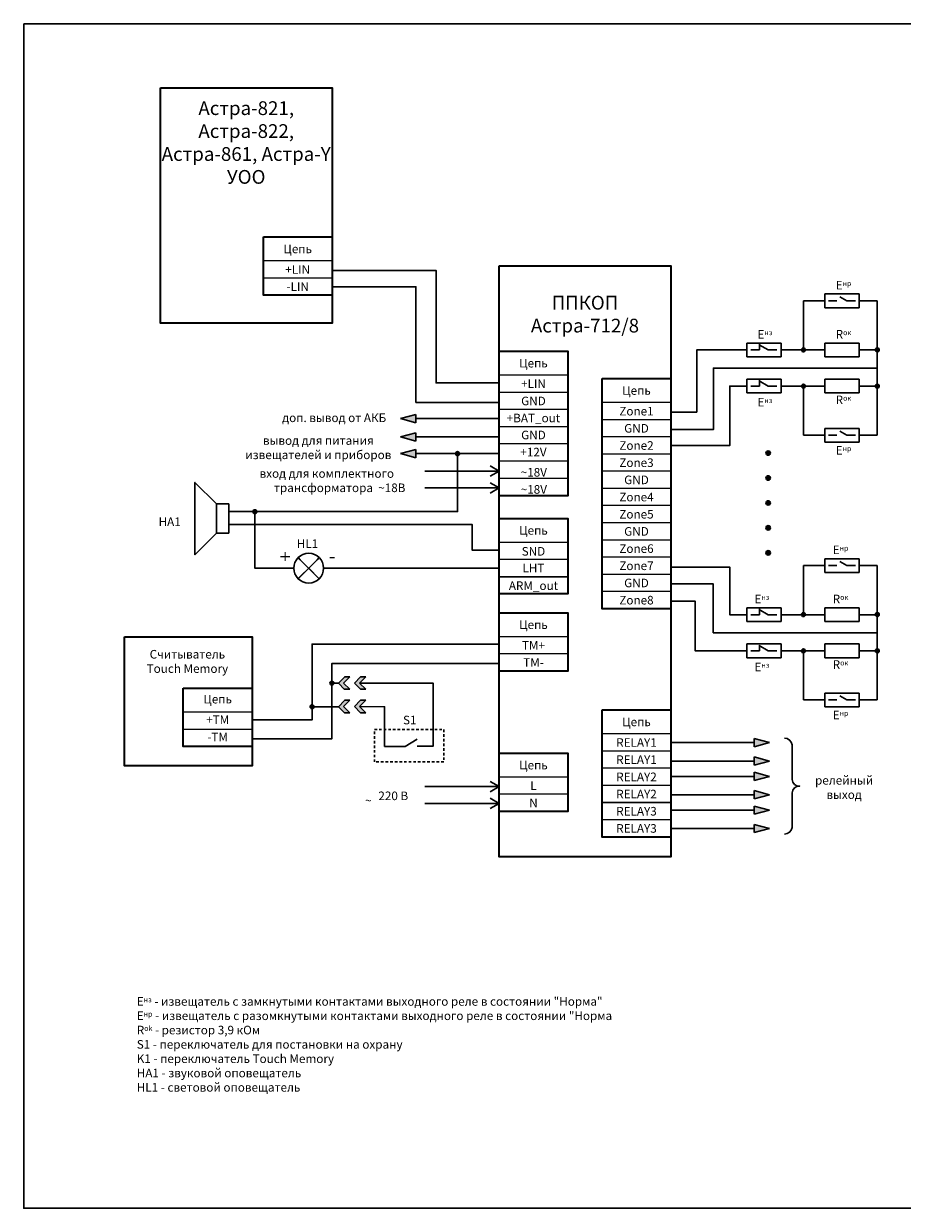
# Model space of a CAD drawing. Units: millimetres. Extents: x 643 to 1800, y 472 to 1292.
# Drawn here: x 1288 to 1544, y 472 to 816 of the extents above; entities that cross this region are included whole.
import ezdxf

# ---------------------------------------------------------------- set-up
doc = ezdxf.new("R2010")
doc.units = ezdxf.units.MM
doc.linetypes.add('JIS_02_0.7', pattern=[1.35, 0.75, -0.6])
doc.layers.add('Схема', color=7, linetype='Continuous', lineweight=30)
doc.styles.get("Standard").update_dxf_attribs({"font": 'arial.ttf'})
doc.styles.add('Аннотативный', font='arial.ttf')
doc.styles.add('Клеммы структурка', font='txt', dxfattribs={"height": 2.5})

msp = doc.modelspace()

# ---------------------------------------------------------------- hatches: boundary and pattern name
h = msp.add_hatch(color=256)
h.dxf.hatch_style = 1
h.paths.add_polyline_path([(1402.24, 700.35), (1402.24, 702.75), (1397.76, 701.55)])
h = msp.add_hatch(color=256)
h.dxf.hatch_style = 1
h.paths.add_polyline_path([(1402.24, 690.16), (1402.24, 692.56), (1397.76, 691.36)])
h = msp.add_hatch(color=256)
h.dxf.hatch_style = 1
h.paths.add_polyline_path([(1500.7, 603.1), (1500.7, 600.7), (1505.18, 601.9)])
h = msp.add_hatch(color=256)
h.dxf.hatch_style = 1
h.paths.add_polyline_path([(1500.7, 593.28), (1500.7, 590.88), (1505.18, 592.08)])
h = msp.add_hatch(color=256)
h.dxf.hatch_style = 1
h.paths.add_polyline_path([(1500.7, 583.46), (1500.7, 581.06), (1505.18, 582.26)])
at = {"layer": 'Схема'}
h = msp.add_hatch(color=256, dxfattribs=at)
h.dxf.hatch_style = 1
h.paths.add_polyline_path([(1514.51, 721.55, 1), (1515.65, 721.55, 1)])
h = msp.add_hatch(color=256, dxfattribs=at)
h.dxf.hatch_style = 1
h.paths.add_polyline_path([(1536.02, 721.55, 1), (1537.16, 721.55, 1)])
h = msp.add_hatch(color=256, dxfattribs=at)
h.dxf.hatch_style = 1
h.paths.add_polyline_path([(1515.65, 710.99, 1), (1514.51, 710.99, 1)])
h = msp.add_hatch(color=256, dxfattribs=at)
h.dxf.hatch_style = 1
h.paths.add_polyline_path([(1537.16, 710.99, 1), (1536.02, 710.99, 1)])
at = {"layer": 'Схема', "lineweight": -3}
h = msp.add_hatch(color=256, dxfattribs=at)
h.dxf.hatch_style = 1
h.paths.add_polyline_path([(1397.76, 696.2), (1402.24, 695), (1402.24, 697.4)])
at = {"layer": 'Схема'}
h = msp.add_hatch(color=256, dxfattribs=at)
h.dxf.hatch_style = 1
h.paths.add_polyline_path([(1413.79, 691.36, 1), (1414.93, 691.36, 1)])
at = {"layer": 'Схема', "lineweight": 30}
h = msp.add_hatch(color=256, dxfattribs=at)
h.dxf.hatch_style = 1
h.paths.add_polyline_path([(1505.49, 691.52, 1), (1504.18, 691.52, 1)])
h = msp.add_hatch(color=256, dxfattribs=at)
h.dxf.hatch_style = 1
h.paths.add_polyline_path([(1505.49, 684.26, 1), (1504.18, 684.26, 1)])
h = msp.add_hatch(color=256, dxfattribs=at)
h.dxf.hatch_style = 1
h.paths.add_polyline_path([(1505.49, 684.26, 1), (1504.18, 684.26, 1)])
h = msp.add_hatch(color=256, dxfattribs=at)
h.dxf.hatch_style = 1
h.paths.add_polyline_path([(1505.49, 684.26, 1), (1504.18, 684.26, 1)])
h = msp.add_hatch(color=256, dxfattribs=at)
h.dxf.hatch_style = 1
h.paths.add_polyline_path([(1505.49, 677.01, 1), (1504.18, 677.01, 1)])
h = msp.add_hatch(color=256, dxfattribs=at)
h.dxf.hatch_style = 1
h.paths.add_polyline_path([(1505.49, 677.01, 1), (1504.18, 677.01, 1)])
h = msp.add_hatch(color=256, dxfattribs=at)
h.dxf.hatch_style = 1
h.paths.add_polyline_path([(1505.49, 677.01, 1), (1504.18, 677.01, 1)])
at = {"layer": 'Схема'}
h = msp.add_hatch(color=256, dxfattribs=at)
h.dxf.hatch_style = 1
h.paths.add_polyline_path([(1354.78, 674.47, 1), (1355.92, 674.47, 1)])
at = {"layer": 'Схема', "lineweight": 30}
h = msp.add_hatch(color=256, dxfattribs=at)
h.dxf.hatch_style = 1
h.paths.add_polyline_path([(1505.49, 669.75, 1), (1504.18, 669.75, 1)])
h = msp.add_hatch(color=256, dxfattribs=at)
h.dxf.hatch_style = 1
h.paths.add_polyline_path([(1505.49, 669.75, 1), (1504.18, 669.75, 1)])
h = msp.add_hatch(color=256, dxfattribs=at)
h.dxf.hatch_style = 1
h.paths.add_polyline_path([(1505.49, 669.75, 1), (1504.18, 669.75, 1)])
h = msp.add_hatch(color=256, dxfattribs=at)
h.dxf.hatch_style = 1
h.paths.add_polyline_path([(1505.49, 662.49, 1), (1504.18, 662.49, 1)])
h = msp.add_hatch(color=256, dxfattribs=at)
h.dxf.hatch_style = 1
h.paths.add_polyline_path([(1505.49, 662.49, 1), (1504.18, 662.49, 1)])
at = {"layer": 'Схема'}
h = msp.add_hatch(color=256, dxfattribs=at)
h.dxf.hatch_style = 1
h.paths.add_polyline_path([(1514.51, 644.52, 1), (1515.65, 644.52, 1)])
h = msp.add_hatch(color=256, dxfattribs=at)
h.dxf.hatch_style = 1
h.paths.add_polyline_path([(1536.02, 644.52, 1), (1537.16, 644.52, 1)])
h = msp.add_hatch(color=256, dxfattribs=at)
h.dxf.hatch_style = 1
h.paths.add_polyline_path([(1515.65, 633.95, 1), (1514.51, 633.95, 1)])
h = msp.add_hatch(color=256, dxfattribs=at)
h.dxf.hatch_style = 1
h.paths.add_polyline_path([(1537.16, 633.95, 1), (1536.02, 633.95, 1)])
h = msp.add_hatch(color=256, dxfattribs=at)
h.dxf.hatch_style = 1
h.paths.add_polyline_path([(1377.2, 624.59, 1), (1378.34, 624.59, 1)])
h = msp.add_hatch(color=256, dxfattribs=at)
h.dxf.hatch_style = 1
h.paths.add_polyline_path([(1385.81, 624.54), (1387.62, 626.35), (1386.12, 626.35), (1384.31, 624.54), (1386.12, 622.74), (1387.62, 622.74)])
h.paths.add_polyline_path([(1381.48, 622.74), (1382.98, 622.74), (1381.17, 624.54), (1382.98, 626.35), (1381.48, 626.35), (1379.67, 624.54)])
h = msp.add_hatch(color=256, dxfattribs=at)
h.dxf.hatch_style = 1
h.paths.add_polyline_path([(1371.43, 617.7, 1), (1372.57, 617.7, 1)])
h = msp.add_hatch(color=256, dxfattribs=at)
h.dxf.hatch_style = 1
h.paths.add_polyline_path([(1385.81, 617.72), (1387.62, 619.52), (1386.12, 619.52), (1384.31, 617.72), (1386.12, 615.91), (1387.62, 615.91)])
h.paths.add_polyline_path([(1381.48, 615.91), (1382.98, 615.91), (1381.17, 617.72), (1382.98, 619.52), (1381.48, 619.52), (1379.67, 617.72)])
at = {"layer": 'Схема', "lineweight": -3}
h = msp.add_hatch(color=256, dxfattribs=at)
h.dxf.hatch_style = 1
h.paths.add_polyline_path([(1505.18, 607.25), (1500.7, 608.45), (1500.7, 606.05)])
h = msp.add_hatch(color=256, dxfattribs=at)
h.dxf.hatch_style = 1
h.paths.add_polyline_path([(1505.18, 597.43), (1500.7, 598.63), (1500.7, 596.23)])
h = msp.add_hatch(color=256, dxfattribs=at)
h.dxf.hatch_style = 1
h.paths.add_polyline_path([(1505.18, 587.61), (1500.7, 588.81), (1500.7, 586.41)])

# ---------------------------------------------------------------- linework, layer by layer
for p, q in [((1377.82, 747.43), (1357.82, 747.43)), ((1377.82, 742.43), (1357.82, 742.43)), ((1357.82, 737.43), (1377.82, 737.43)), ((1446.47, 714.18), (1426.47, 714.18)), ((1446.47, 709.18), (1426.47, 709.18)), ((1446.47, 704.18), (1426.47, 704.18)), ((1476.47, 706.22), (1456.47, 706.22)), ((1476.47, 701.22), (1456.47, 701.22)), ((1446.47, 699.18), (1426.47, 699.18)), ((1446.47, 694.18), (1426.47, 694.18)), ((1476.47, 696.22), (1456.47, 696.22)), ((1476.47, 691.22), (1456.47, 691.22)), ((1446.47, 689.13), (1426.47, 689.13)), ((1476.47, 686.22), (1456.47, 686.22)), ((1446.47, 684.12), (1426.47, 684.12)), ((1476.47, 681.22), (1456.47, 681.22)), ((1476.47, 676.22), (1456.47, 676.22)), ((1476.47, 676.22), (1456.47, 676.22)), ((1476.47, 671.22), (1456.47, 671.22)), ((1446.47, 665.51), (1426.47, 665.51)), ((1476.47, 666.22), (1456.47, 666.22)), ((1446.47, 660.54), (1426.47, 660.54)), ((1446.47, 660.51), (1426.47, 660.51)), ((1476.47, 661.22), (1456.47, 661.22)), ((1446.47, 655.54), (1426.47, 655.54)), ((1426.47, 655.51), (1446.47, 655.51)), ((1476.47, 656.22), (1456.47, 656.22)), ((1446.47, 650.42), (1426.47, 650.42)), ((1476.47, 651.22), (1456.47, 651.22)), ((1476.47, 646.22), (1456.47, 646.22)), ((1446.47, 638.07), (1426.47, 638.07)), ((1446.47, 633.07), (1426.47, 633.07)), ((1354.51, 616.09), (1334.51, 616.09)), ((1354.51, 611.09), (1334.51, 611.09)), ((1476.47, 609.79), (1456.47, 609.79)), ((1354.51, 606.09), (1334.51, 606.09)), ((1476.47, 604.79), (1456.47, 604.79)), ((1446.47, 597.22), (1426.47, 597.22)), ((1476.47, 599.79), (1456.47, 599.79)), ((1476.47, 594.79), (1456.47, 594.79)), ((1476.47, 594.79), (1456.47, 594.79)), ((1446.47, 592.22), (1426.47, 592.22)), ((1456.47, 589.79), (1476.47, 589.79)), ((1476.47, 589.79), (1456.47, 589.79)), ((1426.47, 587.22), (1446.47, 587.22)), ((1476.47, 584.79), (1456.47, 584.79)), ((1476.47, 579.79), (1456.47, 579.79))]:
    msp.add_line(p, q)
at = {"lineweight": 30}
for points in [[(1288.02, 816.47), (1799.74, 816.47), (1799.74, 471.75), (1288.02, 471.75)], [(1347.75, 676.71), (1344.19, 676.71), (1344.19, 668.24), (1347.75, 668.24)]]:
    msp.add_lwpolyline(points, close=True, dxfattribs=at)
at = {"lineweight": 35}
for points in [[(1327.82, 797.76), (1377.82, 797.76), (1377.82, 729.36), (1327.82, 729.36)], [(1357.82, 754.43), (1377.82, 754.43), (1377.82, 737.43), (1357.82, 737.43)], [(1426.47, 745.97), (1476.47, 745.97), (1476.47, 574.02), (1426.47, 574.02)], [(1426.47, 721.18), (1446.47, 721.18), (1446.47, 679.11), (1426.47, 679.11)], [(1456.47, 713.22), (1476.47, 713.22), (1476.47, 646.22), (1456.47, 646.22)], [(1426.47, 672.51), (1446.47, 672.51), (1446.47, 650.56), (1426.47, 650.56)], [(1426.47, 645.07), (1446.47, 645.07), (1446.47, 628.07), (1426.47, 628.07)], [(1317.42, 638.09), (1354.51, 638.09), (1354.51, 600.5), (1317.42, 600.5)], [(1334.51, 623.09), (1354.51, 623.09), (1354.51, 606.09), (1334.51, 606.09)], [(1456.47, 616.79), (1476.47, 616.79), (1476.47, 579.79), (1456.47, 579.79)], [(1426.47, 604.22), (1446.47, 604.22), (1446.47, 587.22), (1426.47, 587.22)]]:
    msp.add_lwpolyline(points, close=True, dxfattribs=at)
at = {"lineweight": 30}
for points in [[(1426.47, 711.94), (1408.11, 711.94), (1408.11, 744.67), (1377.82, 744.67)], [(1402.24, 706.28), (1402.24, 739.92), (1377.82, 739.92)], [(1476.47, 703.43), (1484.03, 703.43), (1484.03, 721.53), (1498.58, 721.53)], [(1476.47, 698.35), (1488.88, 698.35), (1488.88, 716.27), (1494.75, 716.27)], [(1476.47, 693.7), (1493.63, 693.7), (1493.63, 711.01), (1498.58, 711.01)], [(1414.35, 691.36), (1414.35, 674.47), (1347.75, 674.47)], [(1344.19, 668.24), (1337.9, 661.95), (1337.9, 683), (1344.19, 676.71)], [(1355.35, 666.34), (1355.35, 674.47)], [(1347.75, 670.73), (1418.63, 670.73), (1418.63, 663.23), (1426.47, 663.23)], [(1366.68, 658), (1355.35, 658), (1355.35, 666.34)], [(1367.95, 661.1), (1368.55, 660.5), (1374.09, 654.96), (1371.02, 658.03), (1368.77, 655.78), (1368.07, 655.08), (1367.95, 654.96), (1373.46, 660.47), (1374.09, 661.1)], [(1375.36, 658.06), (1382.6, 658.06), (1382.6, 658.06), (1426.47, 658.06), (1426.47, 658.06), (1426.47, 658.06)], [(1476.47, 658.36), (1493.63, 658.36), (1493.63, 644.46), (1498.58, 644.46)], [(1476.47, 653.43), (1488.84, 653.43), (1488.84, 639.24), (1490.86, 639.24)], [(1476.47, 648.43), (1483.51, 648.43), (1483.51, 633.98), (1498.58, 633.98)], [(1372, 635.93), (1372, 635.93), (1372, 613.86), (1354.51, 613.86)], [(1426.47, 635.93), (1372, 635.93)], [(1354.51, 608.37), (1377.77, 608.37), (1377.77, 630.31), (1426.47, 630.31)], [(1377.77, 624.59), (1379.62, 624.59)], [(1402.62, 606.21), (1407.22, 606.21), (1407.22, 624.59), (1385.83, 624.59)], [(1372, 617.7), (1379.66, 617.7)], [(1393.13, 606.18), (1393.13, 617.7), (1385.81, 617.78)], [(1393.13, 606.18), (1399.07, 606.18), (1402.6, 608.22)]]:
    msp.add_lwpolyline(points, dxfattribs=at)
at = {"linetype": 'JIS_02_0.7', "lineweight": 30}
msp.add_lwpolyline([(1390.16, 611.06), (1410.34, 611.06), (1410.34, 601.64), (1390.16, 601.64)], close=True, dxfattribs=at)
at = {"lineweight": 30}
msp.add_lwpolyline([(1509.56, 608.53, -0.407976), (1511.78, 606.59), (1511.78, 596.53, 0.407976), (1513.99, 594.59, 0.407976), (1511.78, 592.66), (1511.78, 582.59, -0.407976), (1509.56, 580.66)], format="xyb", dxfattribs=at)
msp.add_circle((1371.02, 658.03), 4.34, dxfattribs=at)
at = {"layer": 'Схема'}
for p, q in [((1531.36, 737.83), (1521.36, 737.83)), ((1521.36, 737.83), (1521.36, 733.83)), ((1531.36, 733.83), (1531.36, 737.83)), ((1521.36, 735.83), (1515.07, 735.83)), ((1515.07, 735.83), (1515.07, 721.53)), ((1524.85, 735.83), (1522.35, 735.83)), ((1527.72, 735.83), (1525.65, 737.02)), ((1530.22, 735.83), (1527.72, 735.83)), ((1536.59, 735.83), (1531.36, 735.83)), ((1531.36, 735.83), (1531.36, 733.83)), ((1536.59, 735.83), (1536.59, 721.53)), ((1521.36, 733.83), (1531.36, 733.83)), ((1508.58, 723.53), (1498.58, 723.53)), ((1498.58, 723.53), (1498.58, 719.53)), ((1502.3, 721.53), (1499.8, 721.53)), ((1504.8, 721.53), (1502.16, 723.05)), ((1507.3, 721.53), (1504.8, 721.53)), ((1508.58, 719.53), (1508.58, 723.53)), ((1521.36, 721.53), (1508.58, 721.53)), ((1508.58, 721.53), (1508.58, 719.53)), ((1508.58, 721.53), (1508.58, 719.53)), ((1531.36, 723.53), (1521.36, 723.53)), ((1521.36, 723.53), (1521.36, 719.53)), ((1531.36, 719.53), (1531.36, 723.53)), ((1536.59, 721.53), (1531.36, 721.53)), ((1531.36, 721.53), (1531.36, 719.53)), ((1536.59, 721.53), (1536.59, 716.27)), ((1498.58, 719.53), (1508.58, 719.53)), ((1521.36, 719.53), (1531.36, 719.53)), ((1536.59, 716.27), (1494.75, 716.27)), ((1536.59, 711.01), (1536.59, 716.27)), ((1498.58, 709.01), (1498.58, 713.01)), ((1498.58, 713.01), (1508.58, 713.01)), ((1502.3, 711.01), (1499.8, 711.01)), ((1502.3, 711.01), (1499.8, 711.01)), ((1504.8, 711.01), (1502.16, 712.53)), ((1507.3, 711.01), (1504.8, 711.01)), ((1507.3, 711.01), (1504.8, 711.01)), ((1508.58, 711.01), (1508.58, 713.01)), ((1508.58, 711.01), (1508.58, 713.01)), ((1508.58, 713.01), (1508.58, 709.01)), ((1521.36, 711.01), (1508.58, 711.01)), ((1515.07, 696.71), (1515.07, 711.01)), ((1521.36, 709.01), (1521.36, 713.01)), ((1521.36, 713.01), (1531.36, 713.01)), ((1531.36, 711.01), (1531.36, 713.01)), ((1531.36, 713.01), (1531.36, 709.01)), ((1536.59, 711.01), (1531.36, 711.01)), ((1536.59, 696.71), (1536.59, 711.01)), ((1508.58, 709.01), (1498.58, 709.01)), ((1531.36, 709.01), (1521.36, 709.01)), ((1521.36, 696.71), (1515.07, 696.71)), ((1521.36, 694.71), (1521.36, 698.71)), ((1521.36, 698.71), (1531.36, 698.71)), ((1524.85, 696.71), (1522.35, 696.71)), ((1524.85, 696.71), (1522.35, 696.71)), ((1527.72, 696.71), (1525.65, 697.91)), ((1530.22, 696.71), (1527.72, 696.71)), ((1530.22, 696.71), (1527.72, 696.71)), ((1531.36, 696.71), (1531.36, 698.71)), ((1531.36, 698.71), (1531.36, 694.71)), ((1536.59, 696.71), (1531.36, 696.71)), ((1531.36, 694.71), (1521.36, 694.71)), ((1521.36, 658.79), (1515.07, 658.79)), ((1515.07, 658.79), (1515.07, 644.49)), ((1531.36, 660.79), (1521.36, 660.79)), ((1521.36, 660.79), (1521.36, 656.79)), ((1524.85, 658.79), (1522.35, 658.79)), ((1527.72, 658.79), (1525.65, 659.99)), ((1530.22, 658.79), (1527.72, 658.79)), ((1531.36, 656.79), (1531.36, 660.79)), ((1536.59, 658.79), (1531.36, 658.79)), ((1531.36, 658.79), (1531.36, 656.79)), ((1536.59, 658.79), (1536.59, 644.49)), ((1521.36, 656.79), (1531.36, 656.79)), ((1508.58, 646.49), (1498.58, 646.49)), ((1498.58, 646.49), (1498.58, 642.49)), ((1504.8, 644.49), (1502.16, 646.02)), ((1508.58, 642.49), (1508.58, 646.49)), ((1531.36, 646.49), (1521.36, 646.49)), ((1521.36, 646.49), (1521.36, 642.49)), ((1531.36, 642.49), (1531.36, 646.49)), ((1498.58, 642.49), (1508.58, 642.49)), ((1502.3, 644.49), (1499.8, 644.49)), ((1507.3, 644.49), (1504.8, 644.49)), ((1521.36, 644.49), (1508.58, 644.49)), ((1508.58, 644.49), (1508.58, 642.49)), ((1508.58, 644.49), (1508.58, 642.49)), ((1521.36, 642.49), (1531.36, 642.49)), ((1536.59, 644.49), (1531.36, 644.49)), ((1531.36, 644.49), (1531.36, 642.49)), ((1536.59, 644.49), (1536.59, 639.24)), ((1536.59, 639.24), (1490.86, 639.24)), ((1536.59, 633.98), (1536.59, 639.24)), ((1498.58, 631.98), (1498.58, 635.98)), ((1498.58, 635.98), (1508.58, 635.98)), ((1504.8, 633.98), (1502.16, 635.5)), ((1508.58, 633.98), (1508.58, 635.98)), ((1508.58, 633.98), (1508.58, 635.98)), ((1508.58, 635.98), (1508.58, 631.98)), ((1521.36, 631.98), (1521.36, 635.98)), ((1521.36, 635.98), (1531.36, 635.98)), ((1531.36, 633.98), (1531.36, 635.98)), ((1531.36, 635.98), (1531.36, 631.98)), ((1508.58, 631.98), (1498.58, 631.98)), ((1502.3, 633.98), (1499.8, 633.98)), ((1502.3, 633.98), (1499.8, 633.98)), ((1507.3, 633.98), (1504.8, 633.98)), ((1507.3, 633.98), (1504.8, 633.98)), ((1521.36, 633.98), (1508.58, 633.98)), ((1515.07, 619.68), (1515.07, 633.98)), ((1531.36, 631.98), (1521.36, 631.98)), ((1536.59, 633.98), (1531.36, 633.98)), ((1536.59, 619.68), (1536.59, 633.98)), ((1379.67, 624.54), (1381.48, 626.35)), ((1379.67, 624.54), (1381.48, 622.74)), ((1381.17, 624.61), (1382.98, 626.41)), ((1382.98, 622.8), (1381.17, 624.61)), ((1381.48, 626.41), (1382.98, 626.41)), ((1384.31, 624.61), (1386.12, 626.41)), ((1384.31, 624.61), (1386.12, 622.8)), ((1385.81, 624.61), (1387.62, 626.41)), ((1387.62, 622.8), (1385.81, 624.61)), ((1386.12, 626.41), (1387.62, 626.41)), ((1381.48, 622.8), (1381.48, 622.8)), ((1381.48, 622.8), (1381.48, 622.8)), ((1381.48, 622.8), (1382.98, 622.8)), ((1386.12, 622.8), (1386.12, 622.8)), ((1386.12, 622.8), (1386.12, 622.8)), ((1386.12, 622.8), (1387.62, 622.8)), ((1521.36, 617.68), (1521.36, 621.68)), ((1521.36, 621.68), (1531.36, 621.68)), ((1527.72, 619.68), (1525.65, 620.87)), ((1531.36, 619.68), (1531.36, 621.68)), ((1531.36, 621.68), (1531.36, 617.68)), ((1379.67, 617.72), (1381.48, 619.52)), ((1379.67, 617.72), (1381.48, 615.91)), ((1381.17, 617.78), (1382.98, 619.58)), ((1382.98, 615.97), (1381.17, 617.78)), ((1381.48, 619.58), (1382.98, 619.58)), ((1384.31, 617.78), (1386.12, 619.58)), ((1384.31, 617.78), (1386.12, 615.97)), ((1385.81, 617.78), (1387.62, 619.58)), ((1387.62, 615.97), (1385.81, 617.78)), ((1386.12, 619.58), (1387.62, 619.58)), ((1521.36, 619.68), (1515.07, 619.68)), ((1531.36, 617.68), (1521.36, 617.68)), ((1524.85, 619.68), (1522.35, 619.68)), ((1524.85, 619.68), (1522.35, 619.68)), ((1530.22, 619.68), (1527.72, 619.68)), ((1530.22, 619.68), (1527.72, 619.68)), ((1536.59, 619.68), (1531.36, 619.68)), ((1381.48, 615.97), (1381.48, 615.97)), ((1381.48, 615.97), (1381.48, 615.97)), ((1381.48, 615.97), (1382.98, 615.97)), ((1386.12, 615.97), (1386.12, 615.97)), ((1386.12, 615.97), (1386.12, 615.97)), ((1386.12, 615.97), (1387.62, 615.97))]:
    msp.add_line(p, q, dxfattribs=at)
at = {"layer": 'Схема', "lineweight": 30}
for p, q in [((1502.3, 721.53), (1502.3, 723.21)), ((1502.3, 711.01), (1502.3, 712.69)), ((1426.47, 706.28), (1402.24, 706.28)), ((1397.76, 701.55), (1402.24, 702.75)), ((1397.76, 701.55), (1402.24, 700.35)), ((1402.24, 700.35), (1402.24, 702.75)), ((1426.47, 701.55), (1402.24, 701.55)), ((1397.76, 696.2), (1402.24, 697.4)), ((1402.24, 695), (1402.24, 697.4)), ((1397.76, 696.2), (1402.24, 695)), ((1426.47, 696.2), (1402.24, 696.2)), ((1397.76, 691.36), (1402.24, 692.56)), ((1397.76, 691.36), (1402.24, 690.16)), ((1402.24, 690.16), (1402.24, 692.56)), ((1426.47, 691.36), (1402.24, 691.36)), ((1404.82, 686.28), (1426.47, 686.28)), ((1426.47, 686.28), (1423.87, 687.78)), ((1426.47, 686.28), (1423.87, 684.78)), ((1426.47, 681.38), (1423.87, 682.88)), ((1404.82, 681.38), (1426.47, 681.38)), ((1426.47, 681.38), (1423.87, 679.88)), ((1502.3, 644.49), (1502.3, 646.17)), ((1502.3, 633.98), (1502.3, 635.66)), ((1476.47, 607.25), (1500.7, 607.25)), ((1505.18, 607.25), (1500.7, 608.45)), ((1500.7, 608.45), (1500.7, 606.05)), ((1505.18, 607.25), (1500.7, 606.05)), ((1476.47, 601.9), (1500.7, 601.9)), ((1505.18, 601.9), (1500.7, 603.1)), ((1500.7, 603.1), (1500.7, 600.7)), ((1505.18, 601.9), (1500.7, 600.7)), ((1476.47, 597.43), (1500.7, 597.43)), ((1505.18, 597.43), (1500.7, 598.63)), ((1500.7, 598.63), (1500.7, 596.23)), ((1505.18, 597.43), (1500.7, 596.23)), ((1404.82, 594.46), (1426.47, 594.46)), ((1426.47, 594.46), (1423.87, 595.96)), ((1426.47, 594.46), (1423.87, 592.96)), ((1505.18, 592.08), (1500.7, 593.28)), ((1500.7, 593.28), (1500.7, 590.88)), ((1404.82, 589.56), (1426.47, 589.56)), ((1426.47, 589.56), (1423.87, 591.06)), ((1426.47, 589.56), (1423.87, 588.06)), ((1476.47, 592.08), (1500.7, 592.08)), ((1505.18, 592.08), (1500.7, 590.88)), ((1476.47, 587.61), (1500.7, 587.61)), ((1505.18, 587.61), (1500.7, 588.81)), ((1500.7, 588.81), (1500.7, 586.41)), ((1505.18, 587.61), (1500.7, 586.41)), ((1505.18, 582.26), (1500.7, 583.46)), ((1500.7, 583.46), (1500.7, 581.06)), ((1476.47, 582.26), (1500.7, 582.26)), ((1505.18, 582.26), (1500.7, 581.06))]:
    msp.add_line(p, q, dxfattribs=at)
at = {"layer": 'Схема'}
for centre in [(1515.08, 721.55), (1536.59, 721.55), (1515.08, 710.99), (1536.59, 710.99), (1414.36, 691.36), (1355.35, 674.47), (1515.08, 644.52), (1536.59, 644.52), (1515.08, 633.95), (1536.59, 633.95), (1377.77, 624.59), (1372, 617.7)]:
    msp.add_circle(centre, 0.57, dxfattribs=at)
at = {"layer": 'Схема', "lineweight": 30}
for centre in [(1504.83, 691.52), (1504.83, 684.26), (1504.83, 684.26), (1504.83, 684.26), (1504.83, 677.01), (1504.83, 677.01), (1504.83, 677.01), (1504.83, 669.75), (1504.83, 669.75), (1504.83, 669.75), (1504.83, 662.49), (1504.83, 662.49)]:
    msp.add_circle(centre, 0.652, dxfattribs=at)

# ---------------------------------------------------------------- texts
for s, width, gutter_width, insert, char_height, attachment_point in [('Астра-821, Астра-822, Астра-861, Астра-Y УОО', 50, 20, (1352.82, 793.89), 4, 2), ('Цепь', 20, 12.5, (1367.82, 750.93), 2.5, 5), ('+LIN', 20, 12.5, (1367.82, 744.93), 2.5, 5), ('-LIN', 20, 12.5, (1367.82, 739.93), 2.5, 5), ('\\pxql;{\\f@Malgun Gothic Semilight|b0|i0|c0|p34;E\\f@Malgun Gothic Semilight|b0|i0|c204|p34;\\H0.6x;нр}', 50.4238, 12.5, (1549.68, 740.39), 2.5, 5), ('ППКОП\\PАстра-712/8', 50, 20, (1451.47, 737.28), 4, 2), ('\\pxql;{\\f@Malgun Gothic Semilight|b0|i0|c204|p34;Е\\H0.6x;нз}', 50.4238, 12.5, (1526.91, 726.09), 2.5, 5), ('\\pxql;{\\f@Malgun Gothic Semilight|b0|i0|c0|p34;R\\f@Malgun Gothic Semilight|b0|i0|c204|p34;\\H0.6x;ок}', 50.4238, 12.5, (1549.68, 726.09), 2.5, 5), ('Цепь', 20, 12.5, (1436.47, 717.68), 2.5, 5), ('+LIN', 20, 12.5, (1436.47, 711.68), 2.5, 5), ('Цепь', 20, 12.5, (1466.47, 709.72), 2.5, 5), ('GND', 20, 12.5, (1436.47, 706.68), 2.5, 5), ('\\pxql;{\\f@Malgun Gothic Semilight|b0|i0|c204|p34;Е\\H0.6x;нз}', 50.4238, 12.5, (1526.91, 706.33), 2.5, 5), ('\\pxql;{\\f@Malgun Gothic Semilight|b0|i0|c0|p34;R\\f@Malgun Gothic Semilight|b0|i0|c204|p34;\\H0.6x;ок}', 50.4238, 12.5, (1549.68, 707.01), 2.5, 5), ('Zone1', 20, 12.5, (1466.47, 703.72), 2.5, 5), ('доп. вывод от АКБ', 32.8735, 12.5, (1378.44, 701.79), 2.5, 5), ('+BAT_out', 20, 12.5, (1436.47, 701.72), 2.5, 5), ('GND', 20, 12.5, (1466.47, 698.72), 2.5, 5), ('GND', 20, 12.5, (1436.47, 696.78), 2.5, 5), ('вывод для питания извещателей и приборов', 52.3525, 12.5, (1373.82, 693.09), 2.5, 5), ('+12V', 20, 12.5, (1436.47, 691.8), 2.5, 5), ('Zone2', 20, 12.5, (1466.47, 693.72), 2.5, 5), ('\\pxql;{\\f@Malgun Gothic Semilight|b0|i0|c0|p34;E\\f@Malgun Gothic Semilight|b0|i0|c204|p34;\\H0.6x;нр}', 50.4238, 12.5, (1549.68, 692.34), 2.5, 5), ('Zone3', 20, 12.5, (1466.47, 688.72), 2.5, 5), ('\\pxi-3,l4,a0.66667,sm1.07917,t4;{\\fCalibri|b0|i0|c204|p34;вход для комплектного\\fCalibri|b0|i0|c0|p34; \\fCalibri|b0|i0|c204|p34;трансформатора \\fCalibri|b0|i0|c0|p34; \\fCalibri|b0|i0|c204|p34;~\\fCalibri|b0|i0|c0|p34;18\\fCalibri|b0|i0|c204|p34;В}', 53.2582, 12.5, (1375.04, 683.5), 2.5, 5), ('\\pxa0.66667,sm1.07917;~18V', 8.4846, 12.5, (1436.58, 684.68), 2.5, 8), ('GND', 20, 12.5, (1466.47, 683.72), 2.5, 5), ('\\pxa0.66667,sm1.07917;~18V', 8.4846, 12.5, (1436.58, 679.69), 2.5, 8), ('Zone4', 20, 12.5, (1466.47, 678.72), 2.5, 5), ('\\pxi-3,l4,a0.66667,sm1.07917,t4;HA1', 20, 12.5, (1329.28, 671.53), 2.5, 5), ('Zone5', 20, 12.5, (1466.47, 673.72), 2.5, 5), ('Цепь', 20, 12.5, (1436.47, 669.02), 2.5, 5), ('GND', 20, 12.5, (1466.47, 668.72), 2.5, 5), ('\\pxi-3,l4,a0.66667,sm1.07917,t4;HL1', 20, 12.5, (1369.42, 665.16), 2.5, 5), ('SND', 20, 12.5, (1436.47, 662.93), 2.5, 5), ('Zone6', 20, 12.5, (1466.47, 663.72), 2.5, 5), ('\\pxql;{\\f@Malgun Gothic Semilight|b0|i0|c0|p34;E\\f@Malgun Gothic Semilight|b0|i0|c204|p34;\\H0.6x;нр}', 50.4238, 12.5, (1548.82, 663.36), 2.5, 5), ('LHT', 20, 12.5, (1436.47, 658.04), 2.5, 5), ('Zone7', 20, 12.5, (1466.47, 658.72), 2.5, 5), ('GND', 20, 12.5, (1466.47, 653.72), 2.5, 5), ('ARM_out', 20, 12.5, (1436.47, 652.93), 2.5, 5), ('Zone8', 20, 12.5, (1466.47, 648.72), 2.5, 5), ('\\pxql;{\\f@Malgun Gothic Semilight|b0|i0|c204|p34;Е\\H0.6x;нз}', 50.4238, 12.5, (1526.04, 649.06), 2.5, 5), ('\\pxql;{\\f@Malgun Gothic Semilight|b0|i0|c0|p34;R\\f@Malgun Gothic Semilight|b0|i0|c204|p34;\\H0.6x;ок}', 50.4238, 12.5, (1548.82, 649.06), 2.5, 5), ('Цепь', 20, 12.5, (1436.47, 641.57), 2.5, 5), ('TM+', 20, 12.5, (1436.47, 635.57), 2.5, 5), ('TM-', 20, 12.5, (1436.47, 630.57), 2.5, 5), ('\\pxql;{\\f@Malgun Gothic Semilight|b0|i0|c0|p34;R\\f@Malgun Gothic Semilight|b0|i0|c204|p34;\\H0.6x;ок}', 50.4238, 12.5, (1548.82, 629.98), 2.5, 5), ('\\pxql;{\\f@Malgun Gothic Semilight|b0|i0|c204|p34;Е\\H0.6x;нз}', 50.4238, 12.5, (1526.04, 629.3), 2.5, 5), ('\\pxi-3,l4,a0.66667,sm1.07917,t4;S1', 20, 12.5, (1399.2, 613.83), 2.5, 5), ('Цепь', 20, 12.5, (1466.47, 613.29), 2.5, 5), ('\\pxql;{\\f@Malgun Gothic Semilight|b0|i0|c0|p34;E\\f@Malgun Gothic Semilight|b0|i0|c204|p34;\\H0.6x;нр}', 50.4238, 12.5, (1548.82, 615.31), 2.5, 5), ('RELAY1', 20, 12.5, (1466.47, 607.29), 2.5, 5), ('RELAY1', 20, 12.5, (1466.47, 602.29), 2.5, 5), ('Цепь', 20, 12.5, (1436.47, 600.72), 2.5, 5), ('RELAY2', 20, 12.5, (1466.47, 597.29), 2.5, 5), ('релейный выход ', 20, 12.5, (1526.93, 594.2), 2.5, 5), ('220 B', 20, 12.5, (1395.65, 591.77), 2.5, 5), ('L', 20, 12.5, (1436.47, 594.72), 2.5, 5), ('RELAY2', 20, 12.5, (1466.47, 592.29), 2.5, 5), ('\\pxi-3,l4,a0.66667,sm1.07917,t4;{\\fCalibri|b0|i0|c204|p34;~}', 20, 12.5, (1387.13, 590.4), 2.5, 5), ('N', 20, 12.5, (1436.47, 589.72), 2.5, 5), ('RELAY3', 20, 12.5, (1466.47, 587.29), 2.5, 5), ('RELAY3', 20, 12.5, (1466.47, 582.29), 2.5, 5)]:
    msp.add_mtext_dynamic_manual_height_columns(s, width=width, gutter_width=gutter_width, heights=[0], dxfattribs=dict(insert=insert, char_height=char_height, attachment_point=attachment_point))
at = {"char_height": 4, "attachment_point": 5}
for s, insert, rotation in [('\\pxi-3,l4,a0.66667,sm1.07917,t4;+', (1364.16, 663.41), 270), ('-', (1377.84, 660.64), 180)]:
    msp.add_mtext_dynamic_manual_height_columns(s, width=20, gutter_width=12.5, heights=[0], dxfattribs=dict(at, insert=insert, rotation=rotation))
at = {"char_height": 2.5, "attachment_point": 5, "style": 'Клеммы структурка'}
for s, width, insert in [('{\\f@Malgun Gothic Semilight|b0|i0|c204|p34;Считыватель \\f@Malgun Gothic Semilight|b0|i0|c0|p34;Touch Memory}', 28.1284, (1335.7, 630.89)), ('\\pxql;{\\f@Malgun Gothic Semilight|b0|i0|c0|p34;E\\f@Malgun Gothic Semilight|b0|i0|c204|p34;\\H0.6x;нз\\f@Malgun Gothic Semilight|b0|i0|c0|p34;\\H1.66667x; \\f@Malgun Gothic Semilight|b0|i0|c204|p34;- извещатель с замкнутыми контактами выходного реле в состоянии "Норма"\\P\\f@Malgun Gothic Semilight|b0|i0|c0|p34;E\\f@Malgun Gothic Semilight|b0|i0|c204|p34;\\H0.6x;нр\\f@Malgun Gothic Semilight|b0|i0|c0|p34;\\H1.66667x; \\f@Malgun Gothic Semilight|b0|i0|c204|p34;- извещатель с разомкнутыми контактами выходного реле в состоянии "Норма\\P\\f@Malgun Gothic Semilight|b0|i0|c0|p34;\\H1x;R\\H0.6x;ok\\H1.66667x; - \\f@Malgun Gothic Semilight|b0|i0|c204|p34;резистор 3,9 кОм\\P\\f@Malgun Gothic Semilight|b0|i0|c0|p34;S1 - \\f@Malgun Gothic Semilight|b0|i0|c204|p34;переключатель для постановки на охрану\\f@Malgun Gothic Semilight|b0|i0|c0|p34;\\PK1 - \\f@Malgun Gothic Semilight|b0|i0|c204|p34;переключатель \\f@Malgun Gothic Semilight|b0|i0|c0|p34;Touch Memory\\f@Malgun Gothic Semilight|b0|i0|c204|p34;\\PНА1 - звуковой оповещатель\\f@Malgun Gothic Semilight|b0|i0|c0|p34;\\PHL1 - \\f@Malgun Gothic Semilight|b0|i0|c204|p34;световой оповещатель\\P\\P  }', 167.2892, (1404.6, 516.53))]:
    msp.add_mtext_dynamic_manual_height_columns(s, width=width, gutter_width=12.5, heights=[0], dxfattribs=dict(at, insert=insert))
at = {"char_height": 2.5, "width": 20, "attachment_point": 5, "style": 'Аннотативный'}
for s, insert in [('Цепь', (1344.51, 619.59)), ('+TM', (1344.51, 613.59)), ('-TM', (1344.51, 608.59))]:
    msp.add_mtext(s, dxfattribs=dict(at, insert=insert))

doc.saveas('drawing.dxf')
